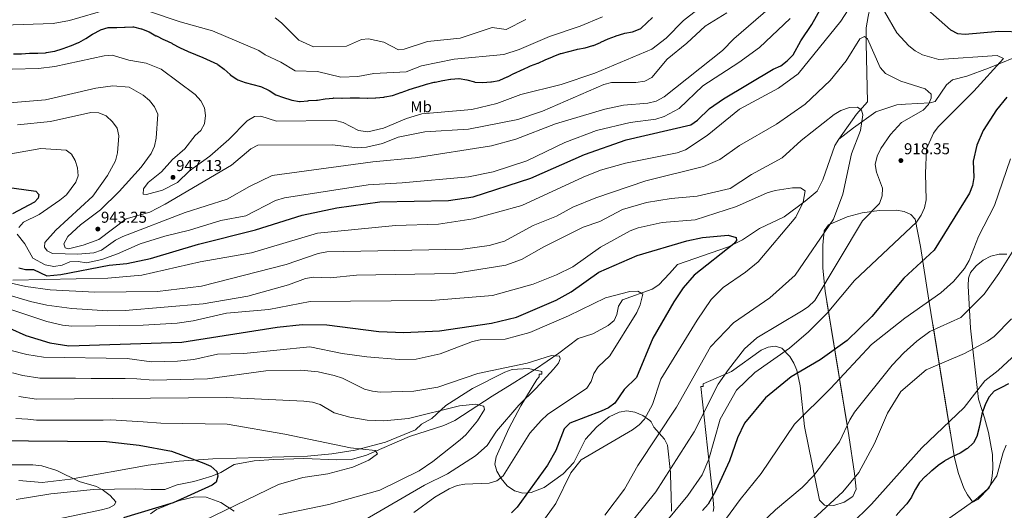
# Model space of a CAD drawing. Units: metres. Extents: x 614309 to 621214, y 4724750 to 4729493.
# Drawn here: x 615327 to 615951, y 4726034 to 4726346 of the extents above; entities that cross this region are included whole.
import ezdxf
from ezdxf.enums import TextEntityAlignment as Align

# ---------------------------------------------------------------- set-up
doc = ezdxf.new("R2010")
doc.units = ezdxf.units.M
doc.header["$MEASUREMENT"] = 0
doc.linetypes.add('DGN Style 3', pattern=[120.33868, 85.9562, -34.38248])
for name, color, linetype, lineweight in [('Nivel 11', 7, 'Continuous', 0), ('Nivel 35', 7, 'Continuous', 0), ('Nivel 37', 7, 'Continuous', 0), ('Nivel 4', 7, 'Continuous', 0), ('Nivel 41', 7, 'Continuous', 0), ('Nivel 5', 7, 'Continuous', 0), ('Nivel 57', 7, 'Continuous', 0), ('Nivel 59', 7, 'Continuous', 0), ('Nivel 7', 7, 'Continuous', 0)]:
    doc.layers.add(name, color=color, linetype=linetype, lineweight=lineweight)
doc.styles.add('Style-Arial', font='txt')
doc.styles.add('Style-Arial Narrow', font='txt')

# ---------------------------------------------------------------- blocks, each defined once
blk = doc.blocks.new('5PATER')
at = {"layer": 'Nivel 7', "linetype": 'Continuous', "lineweight": 0}
h = blk.add_hatch(color=51, dxfattribs=at)
edge = h.paths.add_edge_path()
edge.add_ellipse((0, 0), major_axis=(-1.1, -1.11), ratio=0.999422, start_angle=0, end_angle=360)

msp = doc.modelspace()

# ---------------------------------------------------------------- linework, layer by layer
at = {"layer": 'Nivel 11', "color": 142, "linetype": 'DGN Style 3', "lineweight": 13}
for points in [[(615922.11, 4726526.54, 937.82), (615915.8, 4726495.61, 932.66), (615910.29, 4726473.94, 930.91), (615904.38, 4726460.44, 930.7), (615897.53, 4726448.76, 928.61), (615888.15, 4726429.77, 927.07), (615880.27, 4726415.93, 924.16), (615870, 4726377.39, 917.3), (615866.85, 4726357.63, 917.76), (615864.61, 4726347.51, 916.14), (615863.48, 4726340.27, 914.25), (615863.4, 4726330.32, 912.67), (615864.17, 4726293.33, 911.01), (615857.23, 4726285.57, 908.6), (615846.02, 4726269.76, 908.07)], [(616037.98, 4726343.85, 931.15), (616027.19, 4726342.3, 930.32), (616022.24, 4726338.84, 929.28), (616012.66, 4726335.7, 928.49), (616001.65, 4726331.28, 925.87), (615990.77, 4726330.63, 924.3), (615980.87, 4726329.24, 924.08), (615970.73, 4726327.07, 922.99), (615941, 4726314.63, 918.02), (615927.31, 4726309.6, 916.97), (615918.14, 4726307.32, 916.45), (615914.38, 4726304.07, 915.89), (615907.12, 4726293.67, 914.88), (615903.99, 4726292.77, 914.62), (615888.3, 4726291.81, 913.57), (615882.86, 4726291.49, 912), (615869.47, 4726286.99, 910.72), (615855.3, 4726276.87, 910.16), (615846.02, 4726269.76, 908.07)], [(615846.02, 4726269.76, 908.07), (615843.43, 4726265.68, 907.28), (615835.99, 4726243.9, 905.78), (615832.26, 4726236.79, 905.45), (615824.79, 4726230.29, 904.07), (615811.31, 4726220.47, 902.84), (615795.68, 4726212.97, 902.31), (615784.94, 4726205.83, 899.17), (615776.03, 4726201.31, 898.73), (615743.78, 4726190.09, 897.33), (615738.66, 4726184.54, 897.33), (615731.9, 4726177.27, 895.24), (615727.74, 4726174.59, 894.97), (615708.85, 4726167.78, 893.14), (615706.31, 4726163.72, 892.71), (615705.3, 4726158.44, 892.34), (615703.47, 4726154.67, 892.1), (615699.71, 4726151.39, 892.37), (615690.03, 4726146.22, 891.84), (615680.66, 4726143.3, 891.31), (615668.5, 4726133.82, 890.26), (615653.63, 4726123.66, 890.26), (615638.95, 4726114.35, 887.65), (615626.12, 4726106.53, 886.6), (615602.51, 4726091.06, 882.59), (615595.5, 4726088.08, 881.89), (615573.73, 4726081, 881.76), (615546.4, 4726069.24, 880.22), (615536.93, 4726066.32, 879.95), (615527.67, 4726066.12, 879.79), (615506.74, 4726067.12, 878.66), (615487.64, 4726066.32, 877.96), (615475.3, 4726065.65, 876.39), (615462.57, 4726063.28, 876.13), (615454.06, 4726058.09, 875.12), (615448.35, 4726055.91, 875.03), (615437.02, 4726052.48, 875.08), (615426.38, 4726050.37, 874.82), (615418.48, 4726047.48, 873.25), (615409.9, 4726047.3, 871.15), (615400.01, 4726047.88, 869.69), (615373.23, 4726047.37, 868.27), (615346.26, 4726044.7, 867.75), (615324.2, 4726041.11, 866.84)]]:
    msp.add_polyline3d(points, dxfattribs=at)
at = {"layer": 'Nivel 35', "color": 92, "linetype": 'DGN Style 3', "lineweight": 0}
for points in [[(615821.44, 4726113.11, 927.56), (615824.29, 4726087.44, 929.52), (615833.69, 4726040.55, 937.92), (615836.89, 4726037.43, 939.23), (615842.82, 4726037.23, 940.97), (615849.49, 4726039.3, 942.69), (615854.89, 4726042.96, 943.93), (615857.02, 4726047.56, 944.22), (615856.04, 4726057.46, 943.21), (615852.37, 4726081.74, 939.11), (615837.27, 4726173.26, 918.99), (615835.81, 4726187.86, 915.82), (615835.8, 4726202.44, 912.66), (615836.8, 4726211.58, 910.7), (615839.54, 4726215.28, 909.71), (615851.42, 4726220.4, 908.54), (615860.92, 4726223.01, 910.74), (615871.72, 4726224.49, 914.78), (615882.56, 4726224.69, 919.82), (615887.53, 4726223.82, 922.42), (615891.64, 4726221.96, 924.76), (615894.45, 4726218.85, 926.63), (615897.86, 4726201.67, 930.46), (615903.19, 4726167.57, 936.26), (615919.39, 4726067.55, 949.35), (615921.85, 4726057.59, 952.22), (615925.36, 4726048.23, 955.16), (615927.57, 4726044.02, 956.21), (615930.93, 4726039.25, 956.78), (615934.25, 4726040.99, 956.78), (615941.29, 4726048.54, 956.78), (615942.41, 4726051.22, 956.78), (615943.29, 4726055.82, 956.29), (615943.71, 4726060.42, 954.98), (615943.42, 4726069.63, 950.63), (615940.87, 4726083.51, 951.66), (615938.36, 4726092.81, 950.5), (615937.21, 4726096.78, 950), (615937.01, 4726097.48, 949.89), (615934.58, 4726104.69, 946.99), (615933.97, 4726110.17, 945), (615931.03, 4726136.51, 940), (615929.56, 4726149.74, 937.71), (615928.04, 4726176.62, 935.83), (615928.19, 4726181.47, 934.53), (615929.54, 4726185.04, 933.74), (615933.05, 4726189.35, 933.93), (615937.51, 4726192.84, 934.62), (615942.54, 4726195.34, 935.6), (615947.73, 4726196.68, 936.63), (615952.67, 4726196.69, 937.5)], [(615766.43, 4726033.46, 927.45), (615766.75, 4726035.79, 927.45), (615766.3, 4726040.53, 926.97), (615765.83, 4726045.27, 925.67), (615763.82, 4726064.26, 917.44), (615762.79, 4726073.77, 914.99), (615758.43, 4726112.72, 914.88), (615760.1, 4726112.75, 914.88), (615760.07, 4726114.42, 914.88), (615777.97, 4726122.16, 917.9), (615796.75, 4726135.69, 922.1), (615801.28, 4726137.73, 923.14), (615805.65, 4726138.31, 924.11), (615809.81, 4726136.96, 925), (615815.01, 4726131.82, 926.04), (615817.56, 4726127.59, 926.57), (615819.38, 4726123.01, 926.97), (615821.44, 4726113.11, 927.56)], [(615326.06, 4726053.08, 864.9), (615340.85, 4726051.81, 866.44), (615358.81, 4726053.96, 867.91), (615408.06, 4726062.77, 871.67), (615427.76, 4726065.42, 872.91), (615449.05, 4726066.81, 874.03), (615509.07, 4726068.62, 876.89), (615524.57, 4726070.05, 877.82), (615539.31, 4726072.43, 879.05), (615558.62, 4726077.5, 880.63), (615577.45, 4726085.19, 881.37), (615581.26, 4726088.87, 881.37), (615587.9, 4726092.36, 881.37), (615596.82, 4726100.63, 881.46), (615613.76, 4726111.47, 883.03), (615634.2, 4726121.83, 885.56), (615638.92, 4726123.46, 886.07), (615649.31, 4726124.11, 887.2), (615657.66, 4726122.33, 887.65), (615657.7, 4726120.65, 887.65), (615656.02, 4726120.62, 887.65), (615656.06, 4726118.94, 887.65), (615654.42, 4726117.23, 889.75), (615644.42, 4726100.42, 893.48), (615636.71, 4726086.14, 893.95), (615628.63, 4726068.08, 893.94), (615627.96, 4726063.53, 894.76), (615629.18, 4726058.96, 896.03), (615631.88, 4726054.38, 897.29), (615635.72, 4726049.79, 898.13), (615640.37, 4726046.45, 898.28), (615645.6, 4726045.15, 898.07), (615650.98, 4726045.48, 897.8), (615659.21, 4726048.61, 898.13), (615671.12, 4726057.23, 900.49), (615678.02, 4726064.56, 902.09), (615685.3, 4726079.22, 904.4), (615692.5, 4726087.21, 904.29), (615700.47, 4726093.46, 902.94), (615706.81, 4726096.54, 902.32), (615711.5, 4726097.22, 902.32), (615716.7, 4726096.43, 902.54), (615721.79, 4726094.38, 903.09), (615726.13, 4726091.24, 904.07), (615727.05, 4726090.26, 904.41), (615728.8, 4726086.95, 906.51), (615735.38, 4726079.26, 909.26), (615737.42, 4726075.41, 910.69), (615739.23, 4726058.12, 920.57), (615739.54, 4726048.64, 925.3), (615739.68, 4726043.85, 926.81), (615739.98, 4726033.55, 927.45)], [(615462.55, 4726033.6, 884.58), (615454.02, 4726039.06, 881.93), (615444.8, 4726042.42, 879.28), (615437.69, 4726042.83, 877.16), (615427.86, 4726040.46, 875.09), (615422.6, 4726038.41, 875.14), (615413.35, 4726034.64, 877.66), (615409.44, 4726032.01, 879.51)]]:
    msp.add_polyline3d(points, dxfattribs=at)
at = {"layer": 'Nivel 4', "color": 30, "linetype": 'Continuous', "lineweight": 30, "flags": 128}
for points, elevation in [([(615325.95, 4726188.08), (615330.26, 4726187.04), (615335.27, 4726186.88), (615343.71, 4726182.97), (615352.54, 4726183.78), (615383.36, 4726189.77), (615394.37, 4726190.78), (615409.54, 4726194.05), (615440.02, 4726202.99), (615476.11, 4726212.24), (615505.77, 4726221.38), (615527.76, 4726226.07), (615554.95, 4726229.88), (615598.52, 4726230.86), (615614.15, 4726233.02), (615650.78, 4726244.9), (615684.8, 4726259.88), (615711.25, 4726269.16), (615752.08, 4726278.77), (615756.34, 4726281.83), (615763.95, 4726289.23), (615772.85, 4726295.31), (615804.39, 4726314.15), (615809.31, 4726316.22), (615813.32, 4726319.32), (615817.04, 4726323.2), (615821.89, 4726332.13), (615828.92, 4726342.35), (615839.97, 4726362.4)], 925), ([(615893.39, 4726359.93), (615916.92, 4726338.97), (615921.38, 4726336.7), (615926.18, 4726336.32), (615947.51, 4726338.25), (615963.37, 4726337.81)], 925), ([(615669.89, 4726324.09), (615674.72, 4726325.37), (615674.84, 4726325.4), (615679.7, 4726326.58), (615680.3, 4726326.72), (615685.21, 4726327.67), (615685.26, 4726327.68), (615690.07, 4726329.05), (615690.38, 4726329.16), (615694.99, 4726331.08), (615695.14, 4726331.15), (615699.66, 4726333.28), (615699.73, 4726333.3), (615704.38, 4726335.14), (615704.84, 4726335.3), (615709.62, 4726336.77), (615710.29, 4726336.96), (615715.22, 4726337.81), (615715.76, 4726337.93), (615720.39, 4726339.85), (615720.7, 4726340.1), (615724.23, 4726343.6), (615727.91, 4726346.99)], 950), ([(615322.51, 4726323.82), (615327.51, 4726323.92), (615327.66, 4726323.93), (615332.65, 4726324.2), (615332.8, 4726324.21), (615337.8, 4726324.31), (615337.95, 4726324.31), (615342.94, 4726324.55), (615343.61, 4726324.6), (615348.52, 4726325.51), (615348.74, 4726325.57), (615353.51, 4726327.06), (615354.02, 4726327.23), (615358.75, 4726328.86), (615359.3, 4726329.06), (615363.92, 4726330.97), (615364.07, 4726331.04), (615368.42, 4726333.5), (615368.48, 4726333.54), (615372.65, 4726336.3), (615373.05, 4726336.55), (615377.46, 4726338.9), (615377.8, 4726339.06), (615382.59, 4726340.52), (615382.92, 4726340.54), (615387.92, 4726340.64), (615388.07, 4726340.64), (615393.06, 4726340.75), (615393.38, 4726340.76), (615398.38, 4726340.86), (615398.7, 4726340.87), (615403.56, 4726339.71), (615403.88, 4726339.6), (615408.55, 4726337.82), (615412.89, 4726335.34)], 950), ([(615412.89, 4726335.34), (615413.24, 4726335.17), (615417.76, 4726333.03), (615418.44, 4726332.7), (615422.93, 4726330.5), (615423.47, 4726330.24), (615427.86, 4726327.84), (615428.33, 4726327.59), (615432.87, 4726325.49), (615433.36, 4726325.29), (615438.03, 4726323.5), (615442.64, 4726321.57), (615442.7, 4726321.54), (615447.25, 4726319.47), (615447.38, 4726319.41), (615451.9, 4726317.28), (615452.24, 4726317.11), (615456.24, 4726314.11), (615456.25, 4726314.1), (615459.93, 4726310.72), (615460.1, 4726310.58), (615464.2, 4726307.73), (615464.8, 4726307.42), (615469.47, 4726305.63), (615474.32, 4726304.4), (615474.47, 4726304.36), (615479.3, 4726303.08), (615479.82, 4726302.93), (615484.29, 4726300.68), (615484.68, 4726300.46), (615488.94, 4726297.84), (615489.03, 4726297.8), (615493.77, 4726296.22), (615493.87, 4726296.19), (615498.59, 4726294.56), (615499.05, 4726294.41), (615504, 4726293.65), (615504.39, 4726293.66), (615509.37, 4726294.09), (615509.87, 4726294.12), (615514.87, 4726294.37), (615515.36, 4726294.41), (615520.3, 4726295.2), (615520.32, 4726295.2), (615525.28, 4726295.8), (615525.8, 4726295.83), (615530.8, 4726295.77), (615531.12, 4726295.77), (615536.12, 4726295.88), (615536.27, 4726295.88), (615541.26, 4726295.99), (615542.1, 4726296), (615547.09, 4726295.77), (615547.25, 4726295.77), (615552.25, 4726295.87), (615552.4, 4726295.88), (615557.37, 4726296.41), (615558.05, 4726296.51), (615562.96, 4726297.49), (615563.52, 4726297.66), (615568.26, 4726299.23), (615568.46, 4726299.3), (615573.17, 4726300.99), (615573.57, 4726301.13), (615578.32, 4726302.68), (615579.2, 4726302.96), (615583.97, 4726304.46), (615584.48, 4726304.62), (615589.34, 4726305.81), (615589.95, 4726305.94), (615594.86, 4726306.89), (615594.9, 4726306.9), (615599.82, 4726307.82), (615600.03, 4726307.86), (615605.03, 4726308.15), (615605.18, 4726308.14), (615610.12, 4726307.4), (615610.17, 4726307.39), (615614.97, 4726305.98), (615615.18, 4726305.95), (615620.17, 4726305.72), (615620.33, 4726305.72), (615625.32, 4726305.96), (615625.82, 4726306), (615630.72, 4726307), (615631.11, 4726307.14), (615635.67, 4726309.2), (615635.87, 4726309.3), (615640.33, 4726311.57), (615640.46, 4726311.63), (615645, 4726313.72), (615645.56, 4726313.97), (615650.14, 4726315.98), (615650.49, 4726316.14), (615655.16, 4726317.91), (615655.26, 4726317.95), (615659.85, 4726319.94), (615664.43, 4726321.94), (615664.78, 4726322.1), (615669.43, 4726323.95), (615669.89, 4726324.09)], 950), ([(615952.65, 4726296.24), (615946.03, 4726288.2), (615937.52, 4726275.26), (615933.56, 4726265.83), (615931.18, 4726255.75), (615931.68, 4726245.29), (615930.74, 4726240.38), (615928.82, 4726235.37), (615906.46, 4726199.31), (615887.26, 4726181.47), (615866.9, 4726157.24), (615851.43, 4726141.99), (615834.25, 4726129.74), (615815.89, 4726118.88), (615799.51, 4726105.5), (615786.24, 4726089.54), (615781.76, 4726080.1), (615776.75, 4726065.64), (615768.13, 4726046.66), (615763.08, 4726038.02), (615759.57, 4726034.14)], 925), ([(615310.57, 4726240.34), (615336.74, 4726236.74), (615338.75, 4726234.6), (615338.31, 4726232.34), (615335.97, 4726229.69), (615321.99, 4726222.25)], 925), ([(615299.05, 4726159.02), (615330.35, 4726145.07), (615345.74, 4726140.48), (615357.76, 4726138.61), (615429.42, 4726140.78), (615489.82, 4726150.32), (615505.74, 4726151.99), (615521.41, 4726151.85), (615554.38, 4726147.62), (615570.25, 4726147.09), (615592.71, 4726148.1), (615625.72, 4726152.9), (615641.59, 4726156.7), (615666.68, 4726167.54), (615676.27, 4726172.74), (615693.8, 4726185.27), (615718.14, 4726195.95), (615749.62, 4726205.07), (615759.56, 4726207.26), (615775.84, 4726208.87), (615780.85, 4726207.35), (615781.04, 4726205.45), (615779.39, 4726203.31), (615754.39, 4726183.34), (615747.34, 4726175.38), (615741.35, 4726166.48), (615728.14, 4726143.4), (615717.73, 4726118.54), (615709.99, 4726110.74), (615703.98, 4726102.18), (615700.02, 4726099.12), (615695.34, 4726097.02), (615675.45, 4726089.47), (615671.84, 4726085.89), (615666.64, 4726072.04), (615661.36, 4726062.82), (615642.11, 4726036.21), (615638.45, 4726032.61)], 900), ([(615953.63, 4726114.33), (615949.19, 4726112.03), (615949.13, 4726112), (615944.64, 4726109.81), (615944.55, 4726109.76), (615941.44, 4726106.26), (615939.16, 4726101.81), (615939.14, 4726101.75), (615937.29, 4726097.1), (615937.26, 4726096.99), (615936.07, 4726092.14), (615936, 4726091.82), (615935.01, 4726086.92), (615934.99, 4726086.82), (615933.85, 4726081.95), (615933.73, 4726081.47), (615931.44, 4726077.03), (615931.25, 4726076.79), (615927.63, 4726073.34), (615927.3, 4726073.1), (615923.08, 4726070.4), (615922.98, 4726070.35), (615918.41, 4726068.32), (615917.96, 4726068.1), (615913.58, 4726065.7), (615913.13, 4726065.42), (615909.02, 4726062.57), (615908.81, 4726062.41), (615904.92, 4726059.27), (615904.68, 4726059.06), (615901.01, 4726055.67), (615900.89, 4726055.55), (615897.42, 4726051.96), (615897.28, 4726051.79), (615894.63, 4726047.54), (615894.62, 4726047.52), (615892.38, 4726043.06), (615892.07, 4726042.49), (615889.22, 4726038.38), (615889.15, 4726038.31), (615885.74, 4726034.66), (615885.63, 4726034.55), (615882.3, 4726030.82)], 950), ([(615307.25, 4726078.41), (615381.64, 4726077.94), (615402.36, 4726075.55), (615422.84, 4726071.65), (615443.23, 4726064.12), (615447.84, 4726062.18), (615451.6, 4726058.88), (615452.19, 4726055.87), (615451.08, 4726052.12), (615448.59, 4726050.17), (615423.92, 4726038.82), (615392.43, 4726029.44)], 875)]:
    msp.add_lwpolyline(points, dxfattribs=dict(at, elevation=elevation))
at = {"layer": 'Nivel 5', "color": 30, "linetype": 'Continuous', "lineweight": 0, "flags": 128}
for points, elevation in [([(615288.13, 4726313.24), (615338.44, 4726314.44), (615348.85, 4726315.74), (615380.17, 4726322.63), (615385.16, 4726323.06), (615395.69, 4726319.87), (615406.7, 4726317.85), (615416.3, 4726314.1), (615437.91, 4726298.11), (615441.37, 4726293.97), (615443.7, 4726289.55), (615444.38, 4726284.62), (615443.78, 4726279.4), (615441.48, 4726275.14), (615437.89, 4726272.11), (615431.18, 4726263.53), (615423.51, 4726256.81), (615416.37, 4726249.05), (615408.01, 4726242.23), (615405.14, 4726238.1), (615404.93, 4726234.86), (615406.9, 4726234.62), (615417.11, 4726237.36), (615426.54, 4726242.18), (615434.29, 4726249.68), (615447.14, 4726258.83), (615459.11, 4726269.42), (615470.88, 4726281.24), (615475.46, 4726284.14), (615479.54, 4726284.23), (615489.3, 4726281.06), (615526.84, 4726281.43), (615531.67, 4726280.18), (615541.48, 4726275.14), (615547.23, 4726274.27), (615557.31, 4726276.59), (615571.8, 4726282.8), (615581.53, 4726285.67), (615613.21, 4726288.42), (615629.24, 4726292.3), (615644.45, 4726297.97), (615669.96, 4726304.4), (615691.22, 4726311.53), (615727.5, 4726326.71), (615736.49, 4726333.79), (615747.59, 4726345.07), (615769.08, 4726361.89)], 945), ([(615322.09, 4726180.13), (615382.42, 4726181.54), (615403.89, 4726183.4), (615441.04, 4726191.92), (615473.47, 4726197.66), (615515.31, 4726210), (615564.92, 4726214.83), (615592.17, 4726215.84), (615614.04, 4726219.11), (615645, 4726227.69), (615683.8, 4726245.63), (615694.94, 4726249.92), (615710.82, 4726254.42), (615743.55, 4726261.08), (615748.83, 4726262.9), (615762.59, 4726271.94), (615782.98, 4726288.63), (615807.79, 4726302.06), (615820.26, 4726311.1), (615847.29, 4726344.62), (615856.58, 4726359.05)], 920), ([(615325.13, 4726278.75), (615345.97, 4726280.95), (615371.64, 4726286.69), (615376.78, 4726286.45), (615381.4, 4726284.55), (615385.3, 4726280.78), (615388.28, 4726276.56), (615389.39, 4726271.88), (615388.49, 4726261.1), (615387.27, 4726255.95), (615382.19, 4726246.63), (615372.98, 4726233.57), (615349.46, 4726211.85), (615342.38, 4726204.04), (615342.3, 4726201.15), (615343.97, 4726198.8), (615347.31, 4726197.18), (615363.35, 4726196.67), (615373.59, 4726197.66), (615378.32, 4726199.3), (615387.29, 4726205.6), (615392.01, 4726208.01), (615431.43, 4726223.24), (615458.01, 4726231.64), (615472.25, 4726239.67), (615486.72, 4726246.65), (615550.59, 4726255.31), (615577.44, 4726257.85), (615625.8, 4726265.47), (615641.12, 4726269.61), (615666.35, 4726279.47), (615697.64, 4726288.65), (615709.48, 4726291.34), (615724.84, 4726292.52), (615730.17, 4726293.88), (615735.17, 4726296.45), (615772.23, 4726325.92), (615779.48, 4726333.26), (615807.28, 4726357.38)], 935), ([(615315.05, 4726292.39), (615342.87, 4726294.58), (615374.87, 4726302.04), (615385.53, 4726303.46), (615395.88, 4726302.58), (615404.91, 4726297.68), (615408.85, 4726294.32), (615412.03, 4726290.17), (615414.23, 4726285.64), (615413.15, 4726270.37), (615411.99, 4726265.14), (615409.86, 4726260.61), (615403.48, 4726251.88), (615389.6, 4726236.44), (615377.78, 4726224.92), (615365.03, 4726215.29), (615356.96, 4726208.02), (615354.52, 4726203.26), (615355.35, 4726200.75), (615357.4, 4726200.09), (615366.71, 4726202.32), (615376.72, 4726206.08), (615394.12, 4726219.04), (615409.15, 4726223.36), (615418.84, 4726228.34), (615460.95, 4726253.24), (615473.19, 4726263.55), (615477.56, 4726265.98), (615524.88, 4726266.05), (615540.5, 4726264.16), (615546.42, 4726264.52), (615556.62, 4726266.93), (615566.52, 4726270.97), (615583.55, 4726274.32), (615611.2, 4726276.01), (615642.54, 4726282.06), (615658.2, 4726287.55), (615696.94, 4726304.46), (615701.8, 4726305.61), (615717.24, 4726305.64), (615722.97, 4726306.48), (615727.5, 4726308.76), (615737.19, 4726320.5), (615749.69, 4726330.5), (615761.36, 4726341.35), (615775.06, 4726349.9)], 940), ([(615315.97, 4726341.95), (615347.79, 4726343.01), (615358.05, 4726345.02), (615382.85, 4726352.12)], 955), ([(615408.84, 4726350.73), (615428.24, 4726344.12), (615448.91, 4726338.46), (615478.13, 4726326.04), (615482.2, 4726323.13), (615492.24, 4726318.64), (615501.25, 4726313.06), (615515.43, 4726312.52), (615530.2, 4726308.92), (615540.98, 4726309.5), (615551.09, 4726311.37), (615571.73, 4726312.42), (615581.4, 4726316.15), (615602.04, 4726320.53), (615633.65, 4726323.41), (615643.23, 4726326.49), (615662.45, 4726334.77), (615682, 4726341.42), (615696.21, 4726347.33)], 955), ([(615875.03, 4726350.72), (615882.82, 4726337.1), (615890.46, 4726328.9), (615894.36, 4726325.78), (615899.03, 4726323.27), (615909.53, 4726320.33), (615946.56, 4726322.71), (615950.53, 4726320.96), (615931.63, 4726300.24), (615908.98, 4726277.48), (615905.98, 4726273.48), (615901.68, 4726263.48), (615901.03, 4726247.86), (615901.38, 4726231.2), (615900.29, 4726226.12), (615898.32, 4726221.53), (615895.3, 4726217.1), (615855.97, 4726179.96), (615838.58, 4726159.32), (615826.86, 4726147.53), (615814.81, 4726137.07), (615792.86, 4726121.63), (615781.04, 4726110.5), (615770.76, 4726092.06), (615763.68, 4726066.55), (615759.41, 4726056.64), (615750.37, 4726043.59), (615726.59, 4726014.97)], 920), ([(615324.94, 4726209.41), (615329.85, 4726203.25), (615334.96, 4726194.22), (615342.68, 4726189.84), (615348.09, 4726188.94), (615353.54, 4726189.83), (615358.28, 4726191.9), (615363.69, 4726192.16), (615368.91, 4726191.14), (615378.62, 4726193.34), (615388.54, 4726196.85), (615402.83, 4726203.28), (615418.47, 4726208.14), (615434.28, 4726211.92), (615454.13, 4726218), (615469.85, 4726221.1), (615488.84, 4726230.68), (615494.44, 4726232.38), (615547.61, 4726240.76), (615569.04, 4726241.89), (615611.13, 4726245.84), (615626.81, 4726248.87), (615648.11, 4726256), (615672.27, 4726267.48), (615692.42, 4726275.21), (615713.76, 4726280.35), (615729.96, 4726282.27), (615735.19, 4726284.06), (615744.71, 4726289.18), (615759.72, 4726303.48), (615782.59, 4726318.33), (615795.73, 4726327.83), (615815.27, 4726346.26)], 930), ([(615647.58, 4726345.55), (615635.1, 4726339.25), (615626.28, 4726340.47), (615605.94, 4726333.86), (615585.1, 4726331.62), (615570.26, 4726326.77), (615566.79, 4726326.35), (615557.57, 4726331.22), (615547.7, 4726333.36), (615543.21, 4726332.95), (615533.74, 4726328.6), (615512.84, 4726328.29), (615503.46, 4726332.4), (615492.58, 4726343.55), (615488.65, 4726346.64)], 960), ([(615314.49, 4726179.78), (615330.43, 4726176.26), (615345.78, 4726173.99), (615374.1, 4726172.68), (615413.88, 4726173.09), (615441.79, 4726176.35), (615495.62, 4726190.21), (615515.82, 4726197.1), (615521.35, 4726198.12), (615607.63, 4726199.79), (615624.23, 4726202.12), (615634.05, 4726204.96), (615652.22, 4726214.95), (615666.99, 4726220.85), (615677.43, 4726226.51), (615691.86, 4726232.51), (615723.62, 4726243.3), (615760.11, 4726252.41), (615770.62, 4726256.86), (615783.08, 4726265.6), (615806.42, 4726279.22), (615824.6, 4726291.83), (615840.52, 4726306.93), (615850.79, 4726319.36), (615859.35, 4726333.43), (615862.36, 4726334.87), (615864.29, 4726333.37), (615872.25, 4726315.14), (615875.57, 4726311.36), (615885.39, 4726306.4), (615900.74, 4726301.66), (615904.68, 4726298.22), (615904.66, 4726295.76), (615902.92, 4726291.72), (615899.57, 4726288), (615885.79, 4726280.18), (615878.71, 4726272.61), (615872.78, 4726263.67), (615870.42, 4726258.91), (615869.06, 4726253.54), (615869.86, 4726248.77), (615873.66, 4726238.66), (615873.42, 4726233.66), (615871.81, 4726228.93), (615860.99, 4726217.87), (615830.74, 4726167.26), (615826.65, 4726163.35), (615822.27, 4726160.49), (615794.12, 4726143.61), (615786.26, 4726136.59), (615775.98, 4726123.63), (615769.57, 4726114.15), (615754.25, 4726083.88), (615729.88, 4726045.89), (615708.98, 4726019.87)], 915), ([(615317.77, 4726171.42), (615333.45, 4726166.64), (615343.73, 4726164.27), (615359.65, 4726162.29), (615382.14, 4726160.8), (615393.32, 4726160.87), (615442.79, 4726165.22), (615471.23, 4726169.96), (615496.99, 4726177.27), (615507.83, 4726181.28), (615512.78, 4726182.02), (615523.37, 4726181.79), (615540.2, 4726183.28), (615601.83, 4726184.45), (615634.76, 4726189.72), (615644.7, 4726193.36), (615658.96, 4726201.44), (615683.8, 4726213.77), (615694.42, 4726217.4), (615708.74, 4726225.12), (615723.97, 4726229.44), (615739.6, 4726232.13), (615756.16, 4726233.61), (615777.07, 4726238.41), (615790.74, 4726247.34), (615810.06, 4726257.8), (615822.06, 4726268.88), (615843.01, 4726285.28), (615847.29, 4726287.86), (615852.9, 4726289.78), (615857.9, 4726289.93), (615860.46, 4726288.18), (615861.22, 4726285.17), (615859.82, 4726275.09), (615854.15, 4726260.35), (615848.6, 4726234.84), (615842.65, 4726218.98), (615818.33, 4726183.47), (615802.34, 4726169.1), (615779.15, 4726153.18), (615764.71, 4726137.87), (615743.02, 4726099.62), (615718.56, 4726062.55), (615710.16, 4726047.61), (615697.65, 4726031.09)], 910), ([(615308.88, 4726258.28), (615339.95, 4726263.72), (615356.09, 4726262.65), (615359.37, 4726260.26), (615361.78, 4726256.23), (615363.22, 4726251.41), (615363.61, 4726246.42), (615362.14, 4726242.46), (615356.15, 4726234.33), (615352.06, 4726230.92), (615338.89, 4726221.94), (615329, 4726217.09), (615325.98, 4726213.58)], 930), ([(615954.95, 4726257.19), (615944.8, 4726227.57)], 930), ([(615311.82, 4726164.66), (615343.7, 4726153.88), (615353.63, 4726151.6), (615359.5, 4726151.12), (615404.83, 4726151.65), (615426.39, 4726152.94), (615436.64, 4726154.47), (615457.69, 4726159.2), (615484.46, 4726161.69), (615510.82, 4726166.6), (615587.79, 4726167.23), (615626.3, 4726170.58), (615652.09, 4726177.59), (615667.01, 4726183.67), (615677.31, 4726188.74), (615694.98, 4726201.06), (615713.64, 4726211.49), (615718.72, 4726213.34), (615733.94, 4726216.85), (615754.85, 4726218.56), (615781.11, 4726226.99), (615800.56, 4726235.71), (615805.71, 4726237.21), (615816.71, 4726238.84), (615821.71, 4726238.82), (615824.63, 4726236.83), (615823.46, 4726229.69), (615818.79, 4726220.12), (615794.86, 4726191.78), (615786.82, 4726185.29), (615772.63, 4726175.63), (615764.99, 4726167.95), (615756.1, 4726154.87), (615733.06, 4726117.35), (615727.87, 4726101.3), (615722.79, 4726091.98), (615719.39, 4726088.31), (615715.11, 4726085.32), (615682.7, 4726066.11), (615675.98, 4726057.88), (615666.51, 4726038.49), (615649.68, 4726015.08)], 905), ([(615944.8, 4726227.57), (615934.54, 4726207.83), (615928.61, 4726192.59), (615925.76, 4726187.61), (615918.76, 4726179.31), (615910.75, 4726172.12), (615887.95, 4726156.07), (615866.67, 4726139.41), (615840.7, 4726111.53), (615817.89, 4726088.82), (615796.83, 4726057.44), (615783.55, 4726041.04), (615760.37, 4726009.57)], 930), ([(615955.97, 4726198.07), (615947.54, 4726184.5), (615938.16, 4726171.38), (615923.33, 4726156.53), (615903.86, 4726147.6), (615895.5, 4726141.59), (615887.2, 4726134.17), (615879.94, 4726126.36), (615856.04, 4726096.45), (615853.02, 4726091.62), (615846.56, 4726077.64), (615830.21, 4726056.27), (615822.87, 4726048.67), (615805.78, 4726034.46), (615782.84, 4726012.39)], 935), ([(615320.24, 4726135.85), (615331.09, 4726132.98), (615341.6, 4726131.3), (615394.62, 4726130.52), (615410.03, 4726128.39), (615426.71, 4726128.74), (615437.06, 4726129.86), (615451.98, 4726133.34), (615468.72, 4726133.7), (615510.61, 4726137.96), (615531.05, 4726133.71), (615546.66, 4726131.47), (615567.29, 4726129.8), (615577.97, 4726130.09), (615593.19, 4726133.57), (615613.73, 4726141.25), (615618.63, 4726142.26), (615634.5, 4726142.86), (615650.01, 4726147.07), (615674.69, 4726157.58), (615698, 4726169.01), (615713.45, 4726173.08), (615718.65, 4726173.19), (615721.78, 4726171.43), (615720.1, 4726164.49), (615717.87, 4726159.6), (615700.81, 4726132.12), (615693.37, 4726125.14)], 895), ([(615955.46, 4726155.74), (615944.55, 4726144.41), (615940.36, 4726141.46), (615925.72, 4726133.7), (615901.38, 4726123.24), (615885.4, 4726109.61), (615876.96, 4726095.86), (615868.69, 4726076.65), (615858.77, 4726058.16), (615848.58, 4726045.9), (615776.33, 4725979.31)], 940), ([(615346.87, 4726117.97), (615356.87, 4726117.94), (615361.87, 4726117.92), (615371.86, 4726117.9), (615376.86, 4726117.88), (615386.86, 4726117.85), (615393.38, 4726117.81), (615400.85, 4726117.52), (615411.08, 4726116.84), (615419.76, 4726116.97), (615445.56, 4726117.6), (615482.69, 4726122.77), (615504.84, 4726123.01), (615515.89, 4726122.09), (615526.07, 4726119.63), (615531.16, 4726118.05), (615545.28, 4726111.07), (615550.22, 4726109.81), (615555.21, 4726109.21), (615576.4, 4726109.72), (615591.64, 4726112.36), (615617.11, 4726120.93), (615648.34, 4726127.63), (615663.86, 4726132.51), (615668.84, 4726132.08), (615669.32, 4726130.31), (615668.26, 4726127.62), (615664.98, 4726123.84), (615654.18, 4726111.78), (615642.99, 4726100.85), (615628.87, 4726084.45), (615623.03, 4726075.34), (615615.64, 4726068.79), (615597.89, 4726057.24), (615583.35, 4726050.12), (615545.78, 4726028.44)], 890), ([(615958.77, 4726133.76), (615947.19, 4726122.97), (615938.68, 4726116.25), (615925.61, 4726099.38), (615898.59, 4726073.72), (615866.66, 4726037.97), (615840.11, 4726011.95)], 945), ([(615693.37, 4726125.14), (615690.57, 4726120.99), (615688.92, 4726115.91), (615686.18, 4726111.72), (615661.2, 4726094.91), (615657.15, 4726091.25), (615650.1, 4726083.1), (615633.1, 4726056.03), (615629.15, 4726052.96), (615624.33, 4726051.38), (615608.82, 4726050.74), (615603.9, 4726049.82), (615598.94, 4726047.81), (615589.72, 4726042.45), (615576.5, 4726032.8)], 895), ([(615321.86, 4726121.44), (615328.54, 4726119.67), (615339.37, 4726117.96), (615346.87, 4726117.97)], 890), ([(615326, 4726106.36), (615337.14, 4726104.63), (615457.61, 4726105.69), (615506.73, 4726103.35), (615512.29, 4726102.9), (615517.07, 4726101.42), (615525.93, 4726096.09), (615535.81, 4726093.3), (615546.8, 4726091.46), (615557.47, 4726091), (615573.13, 4726092.38), (615605.56, 4726100.44), (615615.8, 4726101.56), (615620.62, 4726100.36), (615620.89, 4726100.13), (615621.22, 4726098.16), (615616.94, 4726090.94), (615609.53, 4726082.17), (615605.78, 4726078.86), (615588.52, 4726065.21), (615579.8, 4726059.26), (615555.01, 4726046.97), (615522.66, 4726037.81), (615490.82, 4726031.26)], 885), ([(615324.12, 4726092.34), (615331.59, 4726091.92), (615337.2, 4726091.42), (615347.19, 4726091.43), (615352.19, 4726091.44), (615357.19, 4726091.45), (615362.19, 4726091.45), (615372.19, 4726091.46), (615379.39, 4726091.46), (615384.39, 4726091.5), (615394.36, 4726090.97), (615404.75, 4726090.39), (615415.98, 4726089.52), (615458.15, 4726088.79), (615494.76, 4726082.56), (615536.31, 4726073.84), (615551.94, 4726072.08), (615553.47, 4726069.91), (615547.86, 4726065.96), (615537.83, 4726061.57), (615521.93, 4726057.27), (615506.19, 4726054.96), (615490.68, 4726050.59), (615436.47, 4726024.36)], 880), ([(615952.21, 4726075.59), (615950.23, 4726070.96), (615946.18, 4726055.99), (615940.51, 4726047.9), (615932.98, 4726040.98), (615910.82, 4726025.4)], 955), ([(615317.81, 4726063), (615334.85, 4726063.05), (615340.49, 4726062.32), (615350.09, 4726059.46), (615364.31, 4726052.55), (615375.28, 4726049.21), (615379.66, 4726046.8), (615383.84, 4726043.58), (615387.6, 4726039.45), (615386.7, 4726037.71), (615383.23, 4726035.74), (615378.4, 4726034.41), (615351.39, 4726028.67)], 870)]:
    msp.add_lwpolyline(points, dxfattribs=dict(at, elevation=elevation))
at = {"layer": 'Nivel 57', "color": 92, "linetype": 'DGN Style 3', "lineweight": 0}
for points in [[(615952.67, 4726196.69, 937.5), (615947.73, 4726196.68, 936.63), (615942.54, 4726195.34, 935.6), (615937.51, 4726192.84, 934.62), (615933.05, 4726189.35, 933.93), (615929.54, 4726185.04, 933.74), (615928.19, 4726181.47, 934.53), (615928.04, 4726176.62, 935.83), (615929.56, 4726149.74, 937.71), (615931.03, 4726136.51, 940), (615933.97, 4726110.17, 945), (615934.58, 4726104.69, 946.99), (615937.01, 4726097.48, 949.89), (615937.21, 4726096.78, 950), (615938.36, 4726092.81, 950.5), (615940.87, 4726083.51, 951.66), (615943.42, 4726069.63, 950.63), (615943.71, 4726060.42, 954.98), (615943.29, 4726055.82, 956.29), (615942.41, 4726051.22, 956.78), (615941.29, 4726048.54, 956.78), (615934.25, 4726040.99, 956.78), (615930.93, 4726039.25, 956.78), (615927.57, 4726044.02, 956.21), (615925.36, 4726048.23, 955.16), (615921.85, 4726057.59, 952.22), (615919.39, 4726067.55, 949.35), (615903.19, 4726167.57, 936.26), (615897.86, 4726201.67, 930.46), (615894.45, 4726218.85, 926.63), (615891.64, 4726221.96, 924.76), (615887.53, 4726223.82, 922.42), (615882.56, 4726224.69, 919.82), (615871.72, 4726224.49, 914.78), (615860.92, 4726223.01, 910.74), (615851.42, 4726220.4, 908.54), (615839.54, 4726215.28, 909.71), (615836.8, 4726211.58, 910.7), (615835.8, 4726202.44, 912.66), (615835.81, 4726187.86, 915.82), (615837.27, 4726173.26, 918.99), (615852.37, 4726081.74, 939.11), (615856.04, 4726057.46, 943.21), (615857.02, 4726047.56, 944.22), (615854.89, 4726042.96, 943.93), (615849.49, 4726039.3, 942.69), (615842.82, 4726037.23, 940.97), (615836.89, 4726037.43, 939.23), (615833.69, 4726040.55, 937.92), (615824.29, 4726087.44, 929.52), (615821.44, 4726113.11, 927.56), (615819.38, 4726123.01, 926.97), (615817.56, 4726127.59, 926.57), (615815.01, 4726131.82, 926.04), (615809.81, 4726136.96, 925), (615805.65, 4726138.31, 924.11), (615801.28, 4726137.73, 923.14), (615796.75, 4726135.69, 922.1), (615777.97, 4726122.16, 917.9), (615760.07, 4726114.42, 914.88), (615760.1, 4726112.75, 914.88), (615758.43, 4726112.72, 914.88), (615762.79, 4726073.77, 914.99), (615763.82, 4726064.26, 917.44), (615765.83, 4726045.27, 925.67), (615766.3, 4726040.53, 926.97), (615766.75, 4726035.79, 927.45), (615766.43, 4726033.46, 927.45)], [(615739.98, 4726033.55, 927.45), (615739.68, 4726043.85, 926.81), (615739.54, 4726048.64, 925.3), (615739.23, 4726058.12, 920.57), (615737.42, 4726075.41, 910.69), (615735.38, 4726079.26, 909.26), (615728.8, 4726086.95, 906.51), (615727.05, 4726090.26, 904.41), (615726.13, 4726091.24, 904.07), (615721.79, 4726094.38, 903.09), (615716.7, 4726096.43, 902.54), (615711.5, 4726097.22, 902.32), (615706.81, 4726096.54, 902.32), (615700.47, 4726093.46, 902.94), (615692.5, 4726087.21, 904.29), (615685.3, 4726079.22, 904.4), (615678.02, 4726064.56, 902.09), (615671.12, 4726057.23, 900.49), (615659.21, 4726048.61, 898.13), (615650.98, 4726045.48, 897.8), (615645.6, 4726045.15, 898.07), (615640.37, 4726046.45, 898.28), (615635.72, 4726049.79, 898.13), (615631.88, 4726054.38, 897.29), (615629.18, 4726058.96, 896.03), (615627.96, 4726063.53, 894.76), (615628.63, 4726068.08, 893.94), (615636.71, 4726086.14, 893.95), (615644.42, 4726100.42, 893.48), (615654.42, 4726117.23, 889.75), (615656.06, 4726118.94, 887.65), (615656.02, 4726120.62, 887.65), (615657.7, 4726120.65, 887.65), (615657.66, 4726122.33, 887.65), (615649.31, 4726124.11, 887.2), (615638.92, 4726123.46, 886.07), (615634.2, 4726121.83, 885.56), (615613.76, 4726111.47, 883.03), (615596.82, 4726100.63, 881.46), (615587.9, 4726092.36, 881.37), (615581.26, 4726088.87, 881.37), (615577.45, 4726085.19, 881.37), (615558.62, 4726077.5, 880.63), (615539.31, 4726072.43, 879.05), (615524.57, 4726070.05, 877.82), (615509.07, 4726068.62, 876.89), (615449.05, 4726066.81, 874.03), (615427.76, 4726065.42, 872.91), (615408.06, 4726062.77, 871.67), (615358.81, 4726053.96, 867.91), (615340.85, 4726051.81, 866.44), (615326.06, 4726053.08, 864.9)]]:
    msp.add_polyline3d(points, dxfattribs=at)
at = {"layer": 'Nivel 59', "color": 7, "linetype": 'Continuous', "lineweight": 0}
msp.add_polyline3d([(615462.55, 4726033.6, 884.58), (615454.02, 4726039.06, 881.93), (615444.8, 4726042.42, 879.28), (615437.69, 4726042.83, 877.16), (615427.86, 4726040.46, 875.09), (615422.6, 4726038.41, 875.14), (615413.35, 4726034.64, 877.66), (615409.44, 4726032.01, 879.51)], dxfattribs=at)

# ---------------------------------------------------------------- block references
at = {"layer": 'Nivel 7', "color": 51, "linetype": 'Continuous', "lineweight": 0}
for p in [(615885.4, 4726256.11, 918.35), (615423.73, 4726245.44, 947.13), (615376.09, 4726212.63, 943.25)]:
    msp.add_blockref('5PATER', p, dxfattribs=at)

# ---------------------------------------------------------------- texts
at = {"layer": 'Nivel 37', "color": 92, "linetype": 'Continuous', "lineweight": 0, "style": 'Style-Arial Narrow'}
msp.add_text('Mb', height=7, dxfattribs=at).set_placement((615581.1, 4726290.25, 946.31), align=Align.MIDDLE_CENTER)
at = {"layer": 'Nivel 41', "color": 7, "linetype": 'Continuous', "lineweight": 0, "style": 'Style-Arial'}
for s, p in [('918.35', (615887.38, 4726260.11, 918.35)), ('947.13', (615425.72, 4726249.44, 947.13)), ('943.25', (615378.07, 4726216.63, 943.25))]:
    msp.add_text(s, height=7, dxfattribs=at).set_placement(p)

doc.saveas('drawing.dxf')
